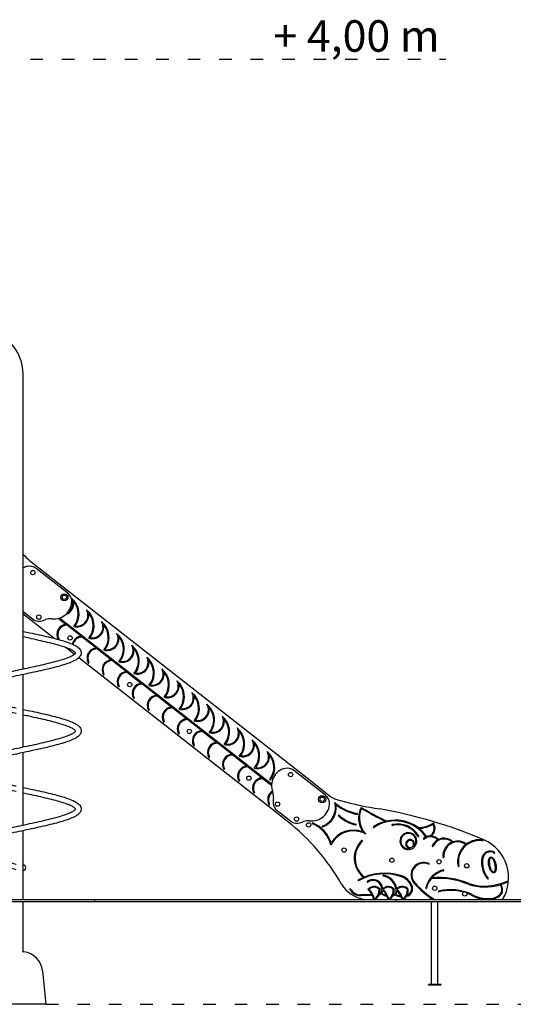
# Model space of a CAD drawing. Units: millimetres. Extents: x 21648 to 75699, y 547 to 36817.
# Drawn here: x 35620 to 37973, y 27726 to 32418 of the extents above; entities that cross this region are included whole.
import ezdxf

# ---------------------------------------------------------------- set-up
doc = ezdxf.new("R2010")
doc.units = ezdxf.units.MM
doc.linetypes.add('ACAD_ISO03W100', pattern=[30, 12, -18])
for name, color, linetype in [('strefa bezpieczeństwa', 6, 'ACAD_ISO03W100'), ('Tekst', 7, 'Continuous'), ('Widoczne (ISO)', 255, 'Continuous')]:
    doc.layers.add(name, color=color, linetype=linetype)
doc.styles.get("Standard").update_dxf_attribs({"font": 'arial.ttf'})

msp = doc.modelspace()

# ---------------------------------------------------------------- linework, layer by layer
at = {"layer": 'strefa bezpieczeństwa', "ltscale": 5, "flags": 128}
for points in [[(32520.947, 32229.911), (37651.275, 32229.911)], [(35744.851, 27725.88), (38747.256, 27725.88)]]:
    msp.add_lwpolyline(points, dxfattribs=at)
at = {"layer": 'Widoczne (ISO)'}
for p, q in [((35636.701, 29324.396), (35636.701, 30727.38)), ((35666.719, 29841.284), (35746.964, 29777.831)), ((35848.746, 29685.413), (35698.177, 29803.339)), ((35746.964, 29777.831), (36975.529, 28815.611)), ((35636.701, 29597.447), (35681.636, 29562.254)), ((35783.017, 29470.15), (35636.701, 29584.745)), ((35805.511, 29565.204), (35842.226, 29536.438)), ((36820.598, 28774.975), (35810.194, 29566.616)), ((35732.092, 29554.963), (35743.326, 29559.264)), ((35847.225, 29532.521), (35914.036, 29480.176)), ((35919.041, 29476.254), (35985.846, 29423.913)), ((35880.352, 29393.916), (35839.198, 29426.148)), ((36840.544, 28641.887), (35901.706, 29377.192)), ((35990.857, 29419.987), (36057.657, 29367.65)), ((36062.673, 29363.72), (36129.467, 29311.388)), ((35636.701, 28952.396), (35636.701, 29297.494)), ((36134.489, 29307.453), (36201.277, 29255.125)), ((36206.305, 29251.186), (36273.087, 29198.862)), ((36278.121, 29194.918), (36344.898, 29142.6)), ((36349.938, 29138.651), (36416.708, 29086.337)), ((36421.754, 29082.384), (36488.519, 29030.074)), ((36493.57, 29026.116), (36560.329, 28973.811)), ((36565.387, 28969.849), (36632.14, 28917.548)), ((35636.701, 28580.396), (35636.701, 28925.494)), ((36637.203, 28913.581), (36703.95, 28861.286)), ((36709.02, 28857.314), (36775.761, 28805.023)), ((37077.79, 28722.817), (36927.222, 28840.743)), ((36975.443, 28815.6), (37102.175, 28716.343)), ((36780.836, 28801.046), (36820.391, 28770.055)), ((36897.402, 28597.278), (36840.537, 28641.814)), ((36847.696, 28648.988), (36910.681, 28599.657)), ((36961.136, 28592.366), (36972.37, 28596.667)), ((35636.701, 28225.88), (35636.701, 28553.494)), ((37459.354, 28465.895), (37459.405, 28465.876)), ((37491.1, 28476.117), (37491.001, 28476.049)), ((35167.351, 28225.88), (35977.326, 28225.88)), ((35167.351, 28215.88), (35977.326, 28215.88)), ((35636.701, 27975.369), (35636.701, 28215.88)), ((35977.326, 28225.88), (35977.326, 28215.88)), ((35977.326, 28225.88), (37413.351, 28225.88)), ((35977.326, 28215.88), (37413.351, 28215.88)), ((37413.351, 28225.88), (38110.385, 28225.88)), ((37413.351, 28225.88), (37413.351, 28215.88)), ((37413.351, 28215.88), (38110.385, 28215.88)), ((37583.898, 27819.82), (37583.898, 28215.88)), ((37613.898, 27819.82), (37613.898, 28215.88)), ((35639.851, 27975.327), (35639.851, 27975.05)), ((35728.856, 27885.83), (35744.851, 27725.88)), ((37628.898, 27819.82), (37568.898, 27819.82)), ((37568.898, 27818.32), (37568.898, 27819.82)), ((37568.898, 27818.32), (37628.898, 27818.32)), ((37628.898, 27818.32), (37628.898, 27819.82)), ((35744.851, 27725.88), (35494.851, 27725.88))]:
    msp.add_line(p, q, dxfattribs=at)
for centre, radius in [((35682.646, 29783.265), 10.25), ((35832.978, 29665.525), 17), ((35832.978, 29665.525), 10.25), ((35832.978, 29665.525), 10.25), ((35711.162, 29570.884), 10.25), ((35859.975, 29472.09), 10.25), ((36144.33, 29249.228), 10.25), ((36428.686, 29026.366), 10.25), ((36713.042, 28803.504), 10.25), ((36911.69, 28820.669), 10.25), ((37062.022, 28702.928), 17), ((36848.995, 28679.725), 10.25), ((37062.022, 28702.928), 10.25), ((37062.022, 28702.928), 10.25), ((36940.206, 28608.288), 10.25), ((36997.363, 28580.724), 10.25), ((37166.815, 28460.766), 10.25), ((37394.307, 28412.161), 10.25), ((37619.082, 28405.256), 10.25), ((37751.484, 28385.879), 10.25), ((37598.898, 28278.82), 10.25), ((37742.136, 28251.655), 10.25)]:
    msp.add_circle(centre, radius, dxfattribs=at)
for centre, radius, start, end in [((35419.851, 30727.38), 216.85, 0, 90), ((36049.749, 30274.673), 578.392, 224.428024, 228.529733), ((35674.47, 29731.621), 83.13, 102.414959, 117.021922), ((35667.347, 29763.976), 50, 51.931702, 102.414959), ((35821.931, 29636.418), 51.74, 299.104138, 29.627281), ((35817.916, 29646.049), 50, 2.820911, 51.931702), ((35805.474, 29586.469), 97.356, 324.026285, 50.875491), ((35783.497, 29646.66), 84.379, 262.521412, 1.256443), ((35821.931, 29636.418), 55.74, 288.318827, 10.768754), ((35805.474, 29586.469), 93.356, 320.327538, 40.285224), ((35713.218, 29602.577), 51.219, 231.9317, 291.623189), ((35765.607, 29501.065), 62.318, 83.635991, 110.948787), ((35893.702, 29580.152), 55.74, 252.921041, 10.768754), ((35893.702, 29580.152), 51.74, 259.489661, 29.627281), ((35877.244, 29530.203), 97.356, 324.026285, 50.875491), ((35877.244, 29530.203), 93.356, 320.327538, 40.285224), ((35845.554, 29488.279), 48.274, 93.953299, 208.125073), ((35845.554, 29488.279), 44.274, 87.837174, 208.125073), ((35965.472, 29523.887), 55.74, 252.921041, 10.768754), ((35965.472, 29523.887), 51.74, 259.489661, 29.627281), ((35949.015, 29473.938), 97.356, 324.026285, 50.875491), ((35949.015, 29473.938), 93.356, 320.327538, 40.285224), ((35804.745, 29466.466), 2, 208.125073, 28.125073), ((35917.324, 29432.014), 48.274, 93.905705, 167.602768), ((35917.324, 29432.014), 44.274, 87.777927, 168.673645), ((36037.242, 29467.622), 55.74, 252.921041, 10.768754), ((36037.242, 29467.622), 51.74, 259.489661, 29.627281), ((36020.785, 29417.673), 97.356, 324.026285, 50.875491), ((36020.785, 29417.673), 93.356, 320.327538, 40.285224), ((35989.095, 29375.749), 48.274, 93.858067, 208.125073), ((36109.012, 29411.356), 55.74, 252.921041, 10.768754), ((36109.012, 29411.356), 51.74, 259.489661, 29.627281), ((36092.555, 29361.408), 97.356, 324.026285, 50.875491), ((36092.555, 29361.408), 93.356, 320.327538, 40.285224), ((35917.324, 29432.014), 48.274, 205.642437, 208.125073), ((35876.515, 29410.201), 2, 208.125073, 309.412018), ((35989.095, 29375.749), 44.274, 87.718595, 208.125073), ((36180.782, 29355.091), 51.74, 259.489661, 29.627281), ((36164.325, 29305.142), 97.356, 324.026285, 50.875491), ((35948.285, 29353.935), 2, 208.125073, 28.125073), ((36060.865, 29319.483), 48.274, 93.810385, 208.125073), ((36060.865, 29319.483), 44.274, 87.659178, 208.125073), ((36180.782, 29355.091), 55.74, 252.921041, 10.768754), ((36164.325, 29305.142), 93.356, 320.327538, 40.285224), ((36020.055, 29297.67), 2, 208.125073, 28.125073), ((36132.635, 29263.218), 48.274, 93.762658, 208.125073), ((36132.635, 29263.218), 44.274, 87.599675, 208.125073), ((36252.552, 29298.826), 55.74, 252.921041, 10.768754), ((36252.552, 29298.826), 51.74, 259.489661, 29.627281), ((36236.095, 29248.877), 97.356, 324.026285, 50.875491), ((36236.095, 29248.877), 93.356, 320.327538, 40.285224), ((36091.825, 29241.405), 2, 208.125073, 28.125073), ((36204.405, 29206.953), 48.274, 93.714888, 208.125073), ((36204.405, 29206.953), 44.274, 87.540085, 208.125073), ((36324.322, 29242.56), 55.74, 252.921041, 10.768754), ((36324.322, 29242.56), 51.74, 259.489661, 29.627281), ((36307.865, 29192.612), 97.356, 324.026285, 50.875491), ((36307.865, 29192.612), 93.356, 320.327538, 40.285224), ((36163.595, 29185.14), 2, 208.125073, 28.125073), ((36276.175, 29150.688), 48.274, 93.667072, 208.125073), ((36276.175, 29150.688), 44.274, 87.480409, 208.125073), ((36396.092, 29186.295), 55.74, 252.921041, 10.768754), ((36396.092, 29186.295), 51.74, 259.489661, 29.627281), ((36379.635, 29136.346), 97.356, 324.026285, 50.875491), ((36379.635, 29136.346), 93.356, 320.327538, 40.285224), ((36347.945, 29094.422), 48.274, 93.619212, 208.125073), ((36347.945, 29094.422), 44.274, 87.420646, 208.125073), ((36467.862, 29130.03), 55.74, 252.921041, 10.768754), ((36467.862, 29130.03), 51.74, 259.489661, 29.627281), ((36451.405, 29080.081), 97.356, 324.026285, 50.875491), ((36451.405, 29080.081), 93.356, 320.327538, 40.285224), ((36235.365, 29128.874), 2, 208.125073, 28.125073), ((36539.633, 29073.765), 51.74, 259.489661, 29.627281), ((36523.175, 29023.816), 97.356, 324.026285, 50.875491), ((36307.135, 29072.609), 2, 208.125073, 28.125073), ((36419.715, 29038.157), 48.274, 93.571307, 208.125073), ((36419.715, 29038.157), 44.274, 87.360796, 208.125073), ((36539.633, 29073.765), 55.74, 252.921041, 10.768754), ((36523.175, 29023.816), 93.356, 320.327538, 40.285224), ((36378.906, 29016.344), 2, 208.125073, 28.125073), ((36491.485, 28981.892), 48.274, 93.523357, 208.125073), ((36491.485, 28981.892), 44.274, 87.300857, 208.125073), ((36611.403, 29017.499), 55.74, 252.921041, 10.768754), ((36611.403, 29017.499), 51.74, 259.489661, 29.627281), ((36594.946, 28967.551), 97.356, 324.026285, 50.875491), ((36594.946, 28967.551), 93.356, 320.327538, 40.285224), ((36450.676, 28960.078), 2, 208.125073, 28.125073), ((36563.255, 28925.626), 48.274, 93.475362, 208.125073), ((36563.255, 28925.626), 44.274, 87.24083, 208.125073), ((36683.173, 28961.234), 55.74, 252.921041, 10.768754), ((36683.173, 28961.234), 51.74, 259.489661, 29.627281), ((36666.716, 28911.285), 97.356, 324.026285, 50.875491), ((36666.716, 28911.285), 93.356, 320.327538, 40.285224), ((36522.446, 28903.813), 2, 208.125073, 28.125073), ((36635.026, 28869.361), 48.274, 93.427321, 208.125073), ((36635.026, 28869.361), 44.274, 87.180714, 208.125073), ((36754.943, 28904.969), 55.74, 252.921041, 10.768754), ((36754.943, 28904.969), 51.74, 259.489661, 29.627281), ((36738.486, 28855.02), 97.356, 322.170992, 50.875491), ((36738.486, 28855.02), 93.356, 322.170992, 40.285224), ((36706.796, 28813.096), 48.274, 93.379235, 208.125073), ((36706.796, 28813.096), 44.274, 87.120509, 208.125073), ((36594.216, 28847.548), 2, 208.125073, 28.125073), ((36903.514, 28769.024), 83.13, 102.414959, 202.524622), ((36896.392, 28801.379), 50, 51.931702, 102.414959), ((36979.27, 28785.778), 30.067, 97.148436, 97.312247), ((36665.986, 28791.283), 2, 208.125073, 28.125073), ((36778.566, 28756.831), 48.274, 93.331103, 208.125073), ((36778.566, 28756.831), 44.274, 87.060214, 208.125073), ((36813.802, 28796.537), 2, 142.170992, 322.170992), ((36737.756, 28735.017), 2, 208.125073, 28.125073), ((36850.336, 28700.565), 48.274, 121.635769, 208.125073), ((36850.336, 28700.565), 44.274, 122.645087, 208.125073), ((36778.023, 28716.981), 52.725, 350.377581, 22.524622), ((37046.96, 28683.453), 50, 2.820911, 51.931702), ((37171.63, 28817.694), 122.867, 235.577534, 259.792899), ((36809.526, 28678.752), 2, 208.125073, 28.125073), ((36934.724, 28690.414), 106.212, 170.377581, 183.357804), ((36875.945, 28686.965), 47.332, 183.357804, 233.356647), ((37012.541, 28684.063), 84.379, 262.521412, 1.256443), ((37032.597, 28662.918), 92.797, 289.621779, 15.586263), ((37032.597, 28662.918), 96.797, 289.621779, 8.500063), ((37270.812, 28854.405), 223.362, 228.216452, 259.217932), ((37270.812, 28854.405), 227.362, 231.195105, 259.217932), ((37572.552, 30224.566), 1585.189, 254.534847, 261.445332), ((36870.442, 28639.132), 30.025, 174.734504, 174.873776), ((37141.648, 28625.964), 2, 45.025069, 225.025069), ((37253.941, 28738.356), 160.877, 225.025069, 258.698514), ((37253.941, 28738.356), 156.877, 225.025069, 258.698514), ((37228.652, 28633.021), 2, 259.217932, 79.217933), ((37349.764, 28612.759), 114.089, 153.232007, 214.581267), ((37349.764, 28612.759), 110.089, 155.432498, 223.659417), ((38398.388, 30663.049), 2306.349, 240.077098, 243.493428), ((38398.388, 30663.049), 2310.349, 240.183926, 243.377716), ((36935.928, 26395.343), 2296.913, 67.000594, 79.950174), ((36261.239, 27790.736), 1027.235, 29.624131, 51.735263), ((36942.262, 28639.981), 51.219, 231.9317, 291.623189), ((36994.651, 28538.468), 62.318, 83.635991, 110.948787), ((37015.491, 28588.307), 2, 68.486937, 248.486937), ((36960.846, 28449.675), 147.013, 13.567607, 68.486937), ((36960.846, 28449.675), 151.013, 17.462121, 68.486937), ((37222.806, 28582.56), 2, 258.698514, 78.698514), ((37410.291, 28421.949), 181.919, 105.033473, 124.552933), ((37410.291, 28421.949), 177.919, 34.63883, 124.552933), ((37410.291, 28421.949), 181.919, 53.314061, 103.098728), ((37396.533, 28580.427), 2, 102.846881, 282.846881), ((37422.087, 28468.374), 116.929, 30.522519, 102.846881), ((37422.087, 28468.374), 112.929, 30.522519, 102.846881), ((37516.571, 28707.196), 139.382, 270.988089, 302.802403), ((37516.571, 28707.196), 143.382, 272.944622, 301.219461), ((37556.343, 28564.103), 40.158, 294.294637, 30.653697), ((37556.343, 28564.103), 44.158, 304.434225, 35.969527), ((37064.431, 28573.625), 2, 109.621779, 289.621779), ((37211.206, 28433.695), 118.712, 60.246133, 154.841105), ((37211.206, 28433.695), 122.712, 68.674343, 150.032824), ((37308.247, 28570.132), 2, 124.552933, 304.552933), ((37473.042, 28503.783), 40.285, 250.213906, 250.136715), ((37473.042, 28503.783), 36.285, 314.871067, 288.115222), ((37410.291, 28421.949), 181.919, 34.364854, 51.339498), ((37331.587, 28422.376), 116.486, 134.25135, 230.307585), ((37331.587, 28422.376), 112.486, 134.25135, 230.307585), ((37251.698, 28504.381), 2, 314.25135, 134.25135), ((37481.422, 28490.104), 21.009, 325.046615, 277.939674), ((37481.422, 28490.104), 17.009, 304.678531, 304.277526), ((37521.091, 28526.744), 2, 210.522519, 30.522519), ((37547.068, 28514.803), 2, 128.845724, 308.845724), ((37578.192, 28476.157), 51.621, 114.634572, 128.845724), ((37578.192, 28476.157), 47.621, 44.298601, 128.845724), ((37578.192, 28476.157), 51.621, 95.923128, 110.092108), ((37578.192, 28476.157), 51.621, 43.030853, 86.534438), ((37642.514, 28457.662), 59.94, 120.298268, 157.16733), ((37642.514, 28457.662), 55.94, 46.655846, 157.16733), ((37642.514, 28457.662), 59.94, 44.808255, 116.332745), ((37707.654, 28433.791), 69.874, 112.503451, 185.157008), ((37707.654, 28433.791), 65.874, 53.990896, 185.157008), ((37707.654, 28433.791), 69.874, 53.044079, 108.883153), ((37812.247, 28405.713), 104.682, 128.990282, 191.902165), ((37812.247, 28405.713), 100.682, 81.694867, 191.902165), ((37812.247, 28405.713), 104.682, 81.694867, 126.716444), ((37827.079, 28507.318), 2, 261.694867, 81.694867), ((37752.957, 28328.706), 198.032, 328.718834, 66.038655), ((37589.114, 28480.145), 2, 157.16733, 337.16733), ((37863.346, 28415.853), 40.024, 58.671293, 169.819405), ((37863.346, 28415.853), 36.024, 58.671301, 169.810737), ((37883.117, 28448.333), 2, 238.671293, 58.671293), ((35635.301, 28377.38), 13.45, 275.974695, 84.025305), ((37545.954, 28342.018), 60.496, 64.654837, 223.781802), ((37545.954, 28342.018), 56.496, 64.654837, 223.814397), ((37570.995, 28394.883), 2, 244.654837, 64.654837), ((37640.054, 28427.69), 2, 185.157008, 5.157008), ((37944.982, 28401.527), 122.907, 169.972688, 219.474259), ((37944.982, 28401.527), 118.907, 169.975235, 219.474255), ((37359.768, 28092.981), 258.067, 71.426497, 119.143427), ((37359.768, 28092.981), 254.067, 71.444201, 119.143427), ((37353.742, 28339.188), 2, 78.484173, 258.484173), ((37337.708, 28260.492), 82.313, 11.416565, 78.484173), ((37665.509, 28257.042), 111.835, 103.108844, 168.075591), ((37665.509, 28257.042), 107.835, 103.108844, 138.430323), ((37640.598, 28364.015), 2, 283.108844, 103.108844), ((37711.772, 28384.536), 2, 191.902165, 11.902165), ((37288.862, 28382.186), 158.542, 211.857274, 260.365119), ((37235.064, 28316.631), 2, 119.143427, 299.143427), ((37258.469, 28334.281), 2, 230.307585, 50.307585), ((37278.529, 28310.307), 2, 124.362902, 304.362902), ((37303.874, 28273.241), 46.903, 3.8378, 124.362902), ((37303.874, 28273.241), 42.903, 358.98991, 124.362902), ((37337.708, 28260.492), 78.313, 8.52053, 78.484173), ((37411.525, 28257.485), 81.711, 24.44834, 69.141485), ((37411.525, 28257.485), 85.711, 24.469682, 69.195657), ((37867.808, 28639.202), 498.56, 222.846995, 235.999297), ((37867.808, 28639.202), 494.56, 222.843158, 236.272003), ((37665.509, 28257.042), 107.835, 141.4791, 168.075591), ((37619.224, 27966.658), 359.566, 66.764348, 96.079872), ((37619.224, 27966.658), 363.566, 66.798692, 95.42808), ((37837.566, 28546.621), 261.02, 252.960254, 285.943219), ((37837.566, 28546.621), 257.02, 253.008195, 294.868924), ((37851.653, 28324.663), 2, 219.474255, 39.474255), ((37885.266, 28272.332), 33.456, 308.089448, 44.167053), ((37885.266, 28272.332), 37.456, 308.25978, 40.994416), ((37837.566, 28546.621), 261.02, 286.920995, 294.868924), ((37946.495, 28311.62), 2, 24.545369, 114.868924), ((37946.495, 28311.62), 2, 294.868924, 325.364299), ((37195.369, 28274.203), 2, 29.845161, 209.845161), ((37244.837, 28302.586), 59.033, 209.845161, 270.544178), ((37244.837, 28302.586), 55.033, 209.845161, 270.487067), ((37285.848, 27163.656), 1084.657, 89.268983, 92.142129), ((37309.567, 28251.014), 36.478, 39.285841, 144.464299), ((37223.41, 28205.43), 87.461, 29.295108, 49.782605), ((37309.567, 28251.014), 32.478, 41.483694, 138.124455), ((37223.41, 28205.43), 91.461, 13.867613, 47.343804), ((37281.89, 28269.704), 52.085, 305.594209, 3.107308), ((37323.746, 28271.188), 27.055, 288.94593, 319.813964), ((37281.89, 28269.704), 56.085, 340.433164, 4.506959), ((37323.735, 28271.2), 23.071, 298.480108, 3.190494), ((37368.651, 28275.637), 32.669, 222.110036, 271.727191), ((37323.746, 28271.188), 27.055, 328.511981, 355.304899), ((37368.651, 28275.637), 28.669, 220.397421, 267.900318), ((37376.831, 28250.957), 36.478, 39.285841, 135.818032), ((37290.674, 28205.373), 87.461, 28.411511, 46.651291), ((37376.831, 28250.957), 32.478, 41.483694, 138.124455), ((37290.674, 28205.373), 91.461, 13.867613, 47.343804), ((37349.154, 28269.647), 52.085, 305.594209, 3.107308), ((37394.599, 28268.001), 24.959, 279.476926, 306.997179), ((37349.154, 28269.647), 56.085, 337.30774, 4.506959), ((37394.597, 28268.004), 20.963, 287.491365, 11.252568), ((37440.578, 28299.542), 60.068, 238.975252, 267.967441), ((37394.599, 28268.001), 24.959, 316.651333, 358.591482), ((37440.578, 28299.542), 56.068, 240.241157, 265.902732), ((37444.095, 28250.9), 36.478, 39.288135, 134.797723), ((37357.653, 28205.082), 87.825, 26.025804, 45.188353), ((37444.095, 28250.9), 32.478, 41.481217, 138.126505), ((37357.653, 28205.082), 91.825, 14.015372, 47.312213), ((37416.675, 28269.538), 51.831, 305.460148, 3.179461), ((37455.739, 28276.991), 37.393, 283.449576, 25.327571), ((37455.739, 28276.991), 33.393, 289.912271, 25.378114), ((37416.675, 28269.538), 55.831, 334.604851, 4.582662), ((37558.044, 28279.736), 2, 168.075591, 348.075591), ((37617.95, 28263.707), 2, 103.870334, 283.870334), ((37673.886, 28037.178), 235.333, 64.885591, 103.870334), ((37673.886, 28037.178), 231.333, 74.386385, 103.870334), ((37673.886, 28037.178), 231.333, 64.920688, 70.309838), ((37852.478, 28391.013), 161.263, 240.785024, 274.887783), ((37285.848, 27163.656), 1080.657, 89.153609, 92.145135), ((37223.41, 28205.43), 87.461, 13.647488, 26.310457), ((37281.89, 28269.704), 56.085, 308.903085, 334.545053), ((37290.674, 28205.373), 87.461, 13.647488, 25.468583), ((37349.154, 28269.647), 56.085, 308.903085, 332.076055), ((37357.653, 28205.082), 87.825, 13.746794, 23.080822), ((37416.675, 28269.538), 55.831, 308.665849, 328.808976), ((37592.092, 28226.221), 2, 350.180445, 56.272003), ((37852.478, 28391.013), 165.263, 240.835187, 267.724593), ((37852.478, 28391.013), 165.263, 272.275407, 274.851234), ((37864.186, 28293.591), 63.287, 271.840379, 311.238045), ((37864.186, 28293.591), 67.287, 271.931811, 311.145647), ((35629.352, 27875.88), 100, 5.710593, 83.97355)]:
    msp.add_arc(centre, radius, start, end, dxfattribs=at)
for points, knots in [([(35666.719, 29841.284), (35666.719, 29841.284), (35666.687, 29841.245), (35666.56, 29841.094), (35666.467, 29840.982), (35666.232, 29840.702), (35666.093, 29840.535), (35665.781, 29840.162), (35665.612, 29839.96), (35665.439, 29839.753), (35665.437, 29839.751), (35665.436, 29839.749)], [-0.314557209, -0.314557209, -0.314557209, -0.314557209, -0.236454461, -0.236454461, -0.158336275, -0.158336275, -0.080187701, -0.080187701, 0, 0, 0.000663478, 0.000663478, 0.000663478, 0.000663478]), ([(35746.964, 29777.831), (35746.964, 29777.831), (35746.944, 29777.837), (35746.865, 29777.86), (35746.796, 29777.88), (35746.581, 29777.941), (35746.404, 29777.991), (35745.88, 29778.137), (35745.431, 29778.259), (35744.127, 29778.593), (35743.196, 29778.814), (35742.245, 29779.018), (35742.241, 29779.019), (35742.236, 29779.02)], [-0.684498557, -0.684498557, -0.684498557, -0.684498557, -0.638868483, -0.638868483, -0.581228897, -0.581228897, -0.482254275, -0.482254275, -0.290326455, -0.290326455, 0, 0, 0.001419985, 0.001419985, 0.001419985, 0.001419985]), ([(35746.964, 29777.831), (35746.964, 29777.831), (35746.951, 29777.785), (35746.899, 29777.606), (35746.86, 29777.472), (35746.761, 29777.122), (35746.7, 29776.905), (35746.593, 29776.525), (35746.552, 29776.376), (35746.467, 29776.07), (35746.424, 29775.913), (35746.38, 29775.753), (35746.379, 29775.751), (35746.379, 29775.749)], [0, 0, 0, 0, 0.072772911, 0.072772911, 0.148247045, 0.148247045, 0.229598703, 0.229598703, 0.278010248, 0.278010248, 0.326825115, 0.326825115, 0.327510649, 0.327510649, 0.327510649, 0.327510649]), ([(35866.855, 29648.474), (35866.857, 29648.475), (35866.859, 29648.475), (35866.994, 29648.479), (35867.125, 29648.484), (35867.367, 29648.493), (35867.475, 29648.497), (35867.658, 29648.503), (35867.731, 29648.506), (35867.83, 29648.509), (35867.855, 29648.51), (35867.855, 29648.51)], [-0.00052714, -0.00052714, -0.00052714, -0.00052714, 0, 0, 0.039867128, 0.039867128, 0.078934025, 0.078934025, 0.117997129, 0.117997129, 0.157058325, 0.157058325, 0.157058325, 0.157058325]), ([(35772.635, 29563.992), (35772.635, 29563.99), (35772.634, 29563.988), (35772.618, 29563.855), (35772.602, 29563.724), (35772.573, 29563.484), (35772.56, 29563.376), (35772.538, 29563.194), (35772.529, 29563.122), (35772.517, 29563.024), (35772.514, 29562.999), (35772.514, 29562.999)], [-0.157581389, -0.157581389, -0.157581389, -0.157581389, -0.15707251, -0.15707251, -0.117192025, -0.117192025, -0.078126411, -0.078126411, -0.039062717, -0.039062717, 0, 0, 0, 0]), ([(35603.001, 29111.494), (35592.285, 29113.763), (35581.591, 29116.033), (35555.437, 29121.639), (35540.019, 29124.991), (35510.116, 29131.684), (35495.532, 29135.046), (35467.687, 29141.766), (35454.338, 29145.146), (35429.298, 29151.913), (35417.535, 29155.323), (35395.928, 29162.185), (35386.032, 29165.657), (35368.303, 29172.736), (35360.453, 29176.357), (35346.784, 29184.038), (35340.97, 29188.097), (35331.555, 29197.651), (35327.815, 29203.522), (35325.854, 29215.771), (35326.908, 29221.528), (35331.349, 29230.492), (35334.273, 29234.071), (35342.067, 29241.394), (35347.323, 29245.007), (35360.569, 29252.488), (35368.914, 29256.312), (35387.785, 29263.753), (35398.31, 29267.387), (35421.054, 29274.483), (35433.282, 29277.968), (35459.143, 29284.85), (35472.839, 29288.27), (35501.287, 29295.055), (35516.127, 29298.443), (35546.462, 29305.179), (35562.056, 29308.55), (35591.701, 29314.88), (35605.8, 29317.859), (35635.654, 29324.172), (35651.497, 29327.525), (35682.549, 29334.198), (35697.865, 29337.541), (35727.425, 29344.193), (35741.774, 29347.524), (35768.978, 29354.147), (35781.932, 29357.462), (35805.952, 29364.034), (35817.112, 29367.317), (35837.172, 29373.791), (35846.164, 29377.009), (35861.53, 29383.26), (35868.003, 29386.329), (35877.968, 29392.003), (35881.569, 29394.67), (35885.686, 29398.684), (35886.278, 29399.986), (35886.473, 29400.612), (35886.533, 29400.091), (35886.057, 29401.263), (35884.741, 29403.345), (35878.728, 29408.18), (35874.764, 29410.729), (35864.524, 29416.101), (35858.129, 29418.966), (35843.026, 29424.895), (35834.161, 29427.988), (35814.357, 29434.268), (35803.296, 29437.48), (35779.46, 29443.941), (35766.578, 29447.213), (35739.513, 29453.767), (35725.226, 29457.071), (35695.791, 29463.676), (35680.538, 29466.999), (35655.719, 29472.326), (35646.225, 29474.345), (35636.701, 29476.364)], [361.73590711, 361.73590711, 361.73590711, 361.73590711, 365.02109085, 365.02109085, 369.86543974, 369.86543974, 374.72275435, 374.72275435, 379.59640261, 379.59640261, 384.49386244, 384.49386244, 389.43119952, 389.43119952, 394.44494657, 394.44494657, 399.61769125, 399.61769125, 404.89678328, 404.89678328, 409.10198166, 409.10198166, 412.74383717, 412.74383717, 417.350101, 417.350101, 422.6529797, 422.6529797, 427.82532424, 427.82532424, 432.83349271, 432.83349271, 437.76620358, 437.76620358, 442.66053428, 442.66053428, 447.53196456, 447.53196456, 451.84067241, 451.84067241, 456.68654693, 456.68654693, 461.51858876, 461.51858876, 466.33745577, 466.33745577, 471.13958102, 471.13958102, 475.91729632, 475.91729632, 480.65474101, 480.65474101, 485.31817341, 485.31817341, 489.83575437, 489.83575437, 494.08970014, 494.08970014, 498.33195074, 498.33195074, 503.34685428, 503.34685428, 507.50726176, 507.50726176, 511.83479401, 511.83479401, 516.38213972, 516.38213972, 521.05498148, 521.05498148, 525.7957423, 525.7957423, 530.57484877, 530.57484877, 535.37767011, 535.37767011, 538.30052799, 538.30052799, 538.30052799, 538.30052799]), ([(35636.701, 29503.266), (35646.892, 29501.109), (35657.062, 29498.95), (35682.719, 29493.455), (35698.156, 29490.104), (35728.114, 29483.412), (35742.733, 29480.05), (35770.659, 29473.331), (35784.055, 29469.952), (35809.199, 29463.187), (35821.02, 29459.778), (35842.751, 29452.921), (35852.712, 29449.452), (35870.575, 29442.384), (35878.495, 29438.77), (35892.3, 29431.123), (35898.177, 29427.089), (35907.757, 29417.632), (35911.603, 29411.858), (35913.884, 29399.603), (35912.949, 29393.733), (35908.615, 29384.651), (35905.744, 29381.049), (35898.09, 29373.719), (35892.932, 29370.117), (35879.888, 29362.644), (35871.633, 29358.818), (35852.916, 29351.368), (35842.452, 29347.727), (35819.818, 29340.621), (35807.643, 29337.133), (35781.876, 29330.246), (35768.224, 29326.825), (35739.849, 29320.038), (35725.041, 29316.649), (35694.756, 29309.912), (35679.179, 29306.541), (35647.79, 29299.833), (35631.872, 29296.473), (35600.25, 29289.785), (35584.437, 29286.433), (35553.478, 29279.763), (35538.223, 29276.421), (35508.819, 29269.771), (35494.566, 29266.44), (35467.587, 29259.82), (35454.761, 29256.508), (35431.03, 29249.94), (35420.03, 29246.661), (35400.319, 29240.199), (35391.515, 29236.989), (35376.555, 29230.766), (35370.298, 29227.716), (35360.792, 29222.119), (35357.437, 29219.508), (35353.766, 29215.713), (35353.361, 29214.599), (35353.259, 29214.202), (35353.124, 29214.678), (35353.864, 29213.112), (35355.524, 29210.827), (35362.098, 29205.825), (35366.272, 29203.258), (35376.944, 29197.838), (35383.589, 29194.944), (35399.174, 29188.969), (35408.268, 29185.861), (35428.499, 29179.557), (35439.754, 29176.338), (35463.943, 29169.865), (35476.981, 29166.588), (35504.316, 29160.028), (35518.717, 29156.721), (35548.336, 29150.113), (35563.659, 29146.789), (35587.041, 29141.784), (35595.01, 29140.09), (35603.001, 29138.396)], [3.65388144, 3.65388144, 3.65388144, 3.65388144, 6.77776125, 6.77776125, 11.62162599, 11.62162599, 16.4784704, 16.4784704, 21.35148361, 21.35148361, 26.24795769, 26.24795769, 31.18354254, 31.18354254, 36.19374653, 36.19374653, 41.35933909, 41.35933909, 46.64797963, 46.64797963, 50.90339397, 50.90339397, 54.53129619, 54.53129619, 59.10044348, 59.10044348, 64.39763359, 64.39763359, 69.57726925, 69.57726925, 74.58904115, 74.58904115, 79.52345279, 79.52345279, 84.41872772, 84.41872772, 89.29076718, 89.29076718, 94.14678621, 94.14678621, 98.98994734, 98.98994734, 103.82101, 103.82101, 108.63871031, 108.63871031, 113.4392407, 113.4392407, 118.2144758, 118.2144758, 122.94759058, 122.94759058, 127.60270474, 127.60270474, 132.10381993, 132.10381993, 136.33381364, 136.33381364, 140.64784537, 140.64784537, 145.69478112, 145.69478112, 149.83361254, 149.83361254, 154.18798924, 154.18798924, 158.75116025, 158.75116025, 163.43260905, 163.43260905, 168.17809482, 168.17809482, 172.96000335, 172.96000335, 177.76467211, 177.76467211, 180.21815741, 180.21815741, 180.21815741, 180.21815741]), ([(35603.001, 28739.494), (35592.287, 28741.762), (35581.594, 28744.033), (35555.442, 28749.638), (35540.024, 28752.99), (35510.12, 28759.682), (35495.537, 28763.045), (35467.691, 28769.765), (35454.342, 28773.145), (35429.302, 28779.912), (35417.539, 28783.322), (35395.931, 28790.184), (35386.035, 28793.656), (35368.306, 28800.735), (35360.456, 28804.356), (35346.786, 28812.037), (35340.972, 28816.095), (35331.556, 28825.649), (35327.816, 28831.52), (35325.854, 28843.769), (35326.908, 28849.526), (35331.348, 28858.491), (35334.272, 28862.07), (35342.066, 28869.393), (35347.322, 28873.006), (35360.566, 28880.486), (35368.911, 28884.311), (35387.782, 28891.752), (35398.307, 28895.386), (35421.05, 28902.482), (35433.278, 28905.967), (35459.139, 28912.849), (35472.834, 28916.269), (35501.283, 28923.054), (35516.122, 28926.442), (35546.457, 28933.178), (35562.051, 28936.549), (35591.698, 28942.879), (35605.799, 28945.859), (35635.654, 28952.172), (35651.497, 28955.525), (35682.549, 28962.198), (35697.865, 28965.541), (35727.425, 28972.193), (35741.774, 28975.524), (35768.977, 28982.147), (35781.932, 28985.462), (35805.952, 28992.034), (35817.112, 28995.317), (35837.172, 29001.791), (35846.164, 29005.009), (35861.53, 29011.26), (35868.003, 29014.329), (35877.968, 29020.003), (35881.569, 29022.67), (35885.686, 29026.684), (35886.278, 29027.986), (35886.473, 29028.612), (35886.533, 29028.091), (35886.057, 29029.263), (35884.741, 29031.345), (35878.728, 29036.18), (35874.764, 29038.729), (35864.524, 29044.101), (35858.129, 29046.966), (35843.026, 29052.895), (35834.161, 29055.988), (35814.357, 29062.268), (35803.296, 29065.48), (35779.46, 29071.941), (35766.578, 29075.213), (35739.513, 29081.767), (35725.226, 29085.071), (35695.791, 29091.676), (35680.538, 29094.999), (35655.719, 29100.326), (35646.225, 29102.345), (35636.701, 29104.364)], [181.72772476, 181.72772476, 181.72772476, 181.72772476, 185.01239969, 185.01239969, 189.85674729, 189.85674729, 194.71406041, 194.71406041, 199.58770666, 199.58770666, 204.48516336, 204.48516336, 209.42249485, 209.42249485, 214.43623059, 214.43623059, 219.60895255, 219.60895255, 224.88807755, 224.88807755, 229.09343309, 229.09343309, 232.73524168, 232.73524168, 237.34138915, 237.34138915, 242.64425165, 242.64425165, 247.81661904, 247.81661904, 252.82479872, 252.82479872, 257.75751488, 257.75751488, 262.65184854, 262.65184854, 267.52328072, 267.52328072, 271.83248951, 271.83248951, 276.67836258, 276.67836258, 281.51040442, 281.51040442, 286.32927143, 286.32927143, 291.13139669, 291.13139669, 295.90911199, 295.90911199, 300.6465567, 300.6465567, 305.30998913, 305.30998913, 309.82757015, 309.82757015, 314.08151602, 314.08151602, 318.32376638, 318.32376638, 323.33866988, 323.33866988, 327.49907746, 327.49907746, 331.82660962, 331.82660962, 336.37395528, 336.37395528, 341.046797, 341.046797, 345.78755781, 345.78755781, 350.56666427, 350.56666427, 355.3694856, 355.3694856, 358.2923451, 358.2923451, 358.2923451, 358.2923451]), ([(35636.701, 29131.266), (35646.861, 29129.115), (35656.999, 29126.963), (35682.627, 29121.475), (35698.066, 29118.124), (35728.027, 29111.432), (35742.648, 29108.07), (35770.579, 29101.351), (35783.978, 29097.972), (35809.128, 29091.207), (35820.952, 29087.799), (35842.69, 29080.941), (35852.655, 29077.472), (35870.526, 29070.405), (35878.45, 29066.792), (35892.263, 29059.146), (35898.144, 29055.115), (35907.734, 29045.663), (35911.586, 29039.894), (35913.885, 29027.64), (35912.958, 29021.763), (35908.631, 29012.673), (35905.762, 29009.07), (35898.117, 29001.739), (35892.965, 28998.139), (35879.932, 28990.666), (35871.682, 28986.84), (35852.975, 28979.389), (35842.514, 28975.748), (35819.887, 28968.641), (35807.715, 28965.153), (35781.953, 28958.266), (35768.304, 28954.845), (35739.934, 28948.058), (35725.128, 28944.669), (35694.845, 28937.932), (35679.27, 28934.56), (35647.882, 28927.852), (35631.965, 28924.492), (35600.342, 28917.804), (35584.529, 28914.453), (35553.567, 28907.782), (35538.31, 28904.44), (35508.903, 28897.79), (35494.648, 28894.459), (35467.663, 28887.839), (35454.834, 28884.527), (35431.095, 28877.959), (35420.091, 28874.68), (35400.372, 28868.218), (35391.563, 28865.008), (35376.594, 28858.783), (35370.331, 28855.733), (35360.814, 28850.135), (35357.453, 28847.522), (35353.771, 28843.722), (35353.362, 28842.603), (35353.258, 28842.2), (35353.125, 28842.678), (35353.858, 28841.122), (35355.509, 28838.843), (35362.067, 28833.844), (35366.236, 28831.278), (35376.897, 28825.86), (35383.535, 28822.966), (35399.108, 28816.993), (35408.196, 28813.885), (35428.415, 28807.582), (35439.666, 28804.362), (35463.845, 28797.89), (35476.879, 28794.613), (35504.207, 28788.053), (35518.606, 28784.747), (35548.22, 28778.139), (35563.541, 28774.815), (35586.96, 28769.802), (35594.97, 28768.099), (35603.001, 28766.396)], [183.66201461, 183.66201461, 183.66201461, 183.66201461, 186.77631452, 186.77631452, 191.62021246, 191.62021246, 196.47702881, 196.47702881, 201.35000473, 201.35000473, 206.24642107, 206.24642107, 211.18190351, 211.18190351, 216.19190087, 216.19190087, 221.35707422, 221.35707422, 226.64622279, 226.64622279, 230.90462537, 230.90462537, 234.53176198, 234.53176198, 239.09870246, 239.09870246, 244.39552126, 244.39552126, 249.57559054, 249.57559054, 254.58757864, 254.58757864, 259.52209206, 259.52209206, 264.41742334, 264.41742334, 269.28949907, 269.28949907, 274.14554514, 274.14554514, 278.98872978, 278.98872978, 283.81981642, 283.81981642, 288.63754529, 288.63754529, 293.43811493, 293.43811493, 298.21341135, 298.21341135, 302.94663365, 302.94663365, 307.60195495, 307.60195495, 312.10347943, 312.10347943, 316.33404727, 316.33404727, 320.64606348, 320.64606348, 325.69178314, 325.69178314, 329.83097313, 329.83097313, 334.18466085, 334.18466085, 338.74742739, 338.74742739, 343.42865675, 343.42865675, 348.17402174, 348.17402174, 352.95585831, 352.95585831, 357.76047937, 357.76047937, 360.22630375, 360.22630375, 360.22630375, 360.22630375]), ([(36975.529, 28815.611), (36975.529, 28815.611), (36975.509, 28815.616), (36975.427, 28815.639), (36975.357, 28815.658), (36975.137, 28815.718), (36974.957, 28815.766), (36974.426, 28815.906), (36973.973, 28816.022), (36972.688, 28816.334), (36971.79, 28816.536), (36970.874, 28816.721), (36970.869, 28816.722), (36970.865, 28816.723)], [-0.672774371, -0.672774371, -0.672774371, -0.672774371, -0.62681426, -0.62681426, -0.568855889, -0.568855889, -0.469792604, -0.469792604, -0.27915986, -0.27915986, 0, 0, 0.001401887, 0.001401887, 0.001401887, 0.001401887]), ([(36975.427, 28815.604), (36975.423, 28815.589), (36975.411, 28815.546), (36975.367, 28815.386), (36975.33, 28815.251), (36975.235, 28814.901), (36975.176, 28814.683), (36975.073, 28814.299), (36975.033, 28814.148), (36974.951, 28813.838), (36974.909, 28813.678), (36974.867, 28813.516), (36974.866, 28813.514), (36974.865, 28813.512)], [0.015919237, 0.015919237, 0.015919237, 0.015919237, 0.07245862, 0.07245862, 0.147760763, 0.147760763, 0.229277371, 0.229277371, 0.278230962, 0.278230962, 0.327620976, 0.327620976, 0.328309608, 0.328309608, 0.328309608, 0.328309608]), ([(35603.001, 28367.494), (35592.792, 28369.655), (35582.603, 28371.818), (35556.929, 28377.317), (35541.492, 28380.668), (35511.536, 28387.36), (35496.919, 28390.722), (35468.995, 28397.441), (35455.6, 28400.82), (35430.46, 28407.585), (35418.641, 28410.994), (35396.915, 28417.851), (35386.956, 28421.321), (35369.098, 28428.389), (35361.181, 28432.003), (35347.381, 28439.652), (35341.505, 28443.686), (35331.931, 28453.146), (35328.089, 28458.924), (35325.82, 28471.179), (35326.758, 28477.045), (35331.096, 28486.123), (35333.97, 28489.724), (35341.628, 28497.054), (35346.79, 28500.656), (35359.841, 28508.129), (35368.1, 28511.955), (35386.821, 28519.405), (35397.288, 28523.046), (35419.926, 28530.151), (35432.103, 28533.64), (35457.874, 28540.526), (35471.527, 28543.947), (35499.904, 28550.734), (35514.713, 28554.123), (35545.001, 28560.86), (35560.578, 28564.231), (35590.696, 28570.668), (35605.3, 28573.753), (35635.652, 28580.171), (35651.494, 28583.524), (35682.544, 28590.197), (35697.86, 28593.54), (35727.421, 28600.192), (35741.77, 28603.524), (35768.974, 28610.146), (35781.929, 28613.461), (35805.949, 28620.034), (35817.109, 28623.316), (35837.169, 28629.79), (35846.162, 28633.008), (35861.528, 28639.259), (35868.001, 28642.328), (35877.967, 28648.002), (35881.568, 28650.67), (35885.685, 28654.684), (35886.278, 28655.985), (35886.473, 28656.612), (35886.533, 28656.091), (35886.058, 28657.263), (35884.742, 28659.344), (35878.729, 28664.179), (35874.766, 28666.728), (35864.526, 28672.1), (35858.131, 28674.965), (35843.028, 28680.894), (35834.163, 28683.987), (35814.36, 28690.267), (35803.3, 28693.479), (35779.464, 28699.94), (35766.582, 28703.212), (35739.517, 28709.766), (35725.23, 28713.07), (35695.795, 28719.675), (35680.543, 28722.998), (35655.722, 28728.325), (35646.227, 28730.345), (35636.701, 28732.364)], [1.71974617, 1.71974617, 1.71974617, 1.71974617, 4.84938551, 4.84938551, 9.69323934, 9.69323934, 14.55010059, 14.55010059, 19.42313625, 19.42313625, 24.31964512, 24.31964512, 29.25529166, 29.25529166, 34.26562018, 34.26562018, 39.43146527, 39.43146527, 44.71979703, 44.71979703, 48.97341359, 48.97341359, 52.60177987, 52.60177987, 57.17225481, 57.17225481, 62.46966652, 62.46966652, 67.64904131, 67.64904131, 72.66068324, 72.66068324, 77.5950337, 77.5950337, 82.49027473, 82.49027473, 87.36229238, 87.36229238, 91.82430622, 91.82430622, 96.66972405, 96.66972405, 101.50176863, 101.50176863, 106.32063699, 106.32063699, 111.1227641, 111.1227641, 115.90048227, 115.90048227, 120.63793194, 120.63793194, 125.3013739, 125.3013739, 129.81897379, 129.81897379, 134.07294809, 134.07294809, 138.3151268, 138.3151268, 143.33001487, 143.33001487, 147.49045611, 147.49045611, 151.81795865, 151.81795865, 156.36528679, 156.36528679, 161.03811897, 161.03811897, 165.77887454, 165.77887454, 170.55797791, 170.55797791, 175.36079722, 175.36079722, 178.28416268, 178.28416268, 178.28416268, 178.28416268]), ([(35636.701, 28759.266), (35646.861, 28757.115), (35656.999, 28754.963), (35682.626, 28749.475), (35698.065, 28746.124), (35728.027, 28739.432), (35742.647, 28736.07), (35770.578, 28729.351), (35783.977, 28725.972), (35809.127, 28719.207), (35820.952, 28715.799), (35842.69, 28708.942), (35852.655, 28705.473), (35870.526, 28698.405), (35878.45, 28694.792), (35892.263, 28687.146), (35898.144, 28683.115), (35907.733, 28673.663), (35911.586, 28667.895), (35913.885, 28655.64), (35912.958, 28649.763), (35908.631, 28640.673), (35905.762, 28637.071), (35898.117, 28629.74), (35892.965, 28626.139), (35879.932, 28618.666), (35871.683, 28614.84), (35852.976, 28607.389), (35842.515, 28603.748), (35819.887, 28596.641), (35807.715, 28593.153), (35781.954, 28586.266), (35768.305, 28582.845), (35739.935, 28576.058), (35725.129, 28572.669), (35694.846, 28565.932), (35679.271, 28562.56), (35647.883, 28555.852), (35631.965, 28552.492), (35600.342, 28545.804), (35584.529, 28542.453), (35553.567, 28535.783), (35538.311, 28532.44), (35508.904, 28525.79), (35494.648, 28522.459), (35467.663, 28515.839), (35454.834, 28512.527), (35431.096, 28505.959), (35420.092, 28502.68), (35400.372, 28496.218), (35391.564, 28493.008), (35376.594, 28486.784), (35370.332, 28483.733), (35360.815, 28478.135), (35357.453, 28475.522), (35353.771, 28471.722), (35353.362, 28470.603), (35353.258, 28470.2), (35353.125, 28470.678), (35353.858, 28469.122), (35355.509, 28466.843), (35362.067, 28461.845), (35366.236, 28459.278), (35376.896, 28453.86), (35383.534, 28450.966), (35399.107, 28444.993), (35408.195, 28441.885), (35428.414, 28435.582), (35439.665, 28432.362), (35463.844, 28425.89), (35476.878, 28422.614), (35504.207, 28416.054), (35518.605, 28412.747), (35548.219, 28406.139), (35563.54, 28402.815), (35586.96, 28397.802), (35594.969, 28396.099), (35603.001, 28394.396)], [363.67015555, 363.67015555, 363.67015555, 363.67015555, 366.78438876, 366.78438876, 371.62828693, 371.62828693, 376.48510309, 376.48510309, 381.35807875, 381.35807875, 386.25449469, 386.25449469, 391.18997642, 391.18997642, 396.19997234, 396.19997234, 401.36514277, 401.36514277, 406.65429486, 406.65429486, 410.91271824, 410.91271824, 414.53984955, 414.53984955, 419.10677466, 419.10677466, 424.40359086, 424.40359086, 429.58366316, 429.58366316, 434.59565277, 434.59565277, 439.5301669, 439.5301669, 444.42549857, 444.42549857, 449.29757455, 449.29757455, 454.15362081, 454.15362081, 458.99680562, 458.99680562, 463.82789242, 463.82789242, 468.64562149, 468.64562149, 473.4461914, 473.4461914, 478.22148825, 478.22148825, 482.9547113, 482.9547113, 487.61003404, 487.61003404, 492.11156136, 492.11156136, 496.3421332, 496.3421332, 500.65413543, 500.65413543, 505.6998467, 505.6998467, 509.83903922, 509.83903922, 514.19272214, 514.19272214, 518.75548588, 518.75548588, 523.43671371, 523.43671371, 528.18207785, 528.18207785, 532.96391392, 532.96391392, 537.76853465, 537.76853465, 540.23444477, 540.23444477, 540.23444477, 540.23444477]), ([(37102.175, 28716.343), (37102.175, 28716.343), (37102.145, 28716.302), (37102.028, 28716.142), (37101.942, 28716.025), (37101.726, 28715.73), (37101.597, 28715.555), (37101.31, 28715.163), (37101.154, 28714.95), (37100.994, 28714.733), (37100.993, 28714.731), (37100.992, 28714.729)], [0, 0, 0, 0, 0.078091876, 0.078091876, 0.156204683, 0.156204683, 0.234358541, 0.234358541, 0.314537919, 0.314537919, 0.315234792, 0.315234792, 0.315234792, 0.315234792]), ([(37095.9, 28685.878), (37095.902, 28685.878), (37095.903, 28685.878), (37096.038, 28685.883), (37096.169, 28685.888), (37096.411, 28685.896), (37096.52, 28685.9), (37096.703, 28685.907), (37096.775, 28685.909), (37096.874, 28685.913), (37096.899, 28685.914), (37096.899, 28685.914)], [-0.00052714, -0.00052714, -0.00052714, -0.00052714, 0, 0, 0.039867128, 0.039867128, 0.078934025, 0.078934025, 0.117997129, 0.117997129, 0.157058325, 0.157058325, 0.157058325, 0.157058325]), ([(37149.857, 28696.772), (37149.857, 28696.772), (37149.846, 28696.723), (37149.802, 28696.53), (37149.77, 28696.389), (37149.689, 28696.032), (37149.64, 28695.82), (37149.532, 28695.346), (37149.473, 28695.088), (37149.413, 28694.825), (37149.413, 28694.822), (37149.412, 28694.82)], [0, 0, 0, 0, 0.078051901, 0.078051901, 0.156147317, 0.156147317, 0.234328105, 0.234328105, 0.314649674, 0.314649674, 0.315317124, 0.315317124, 0.315317124, 0.315317124]), ([(36840.596, 28641.909), (36840.574, 28641.961), (36840.544, 28642.03), (36840.445, 28642.261), (36840.363, 28642.455), (36840.134, 28643.004), (36839.955, 28643.442), (36839.562, 28644.438), (36839.357, 28644.975), (36839.162, 28645.505), (36839.16, 28645.508), (36839.159, 28645.512)], [0.046130694, 0.046130694, 0.046130694, 0.046130694, 0.085390643, 0.085390643, 0.161324046, 0.161324046, 0.293127456, 0.293127456, 0.428485774, 0.428485774, 0.42944954, 0.42944954, 0.42944954, 0.42944954]), ([(36840.537, 28641.814), (36840.537, 28641.814), (36840.579, 28641.832), (36840.743, 28641.903), (36840.868, 28641.957), (36841.199, 28642.098), (36841.41, 28642.188), (36841.796, 28642.351), (36841.958, 28642.419), (36842.293, 28642.558), (36842.466, 28642.629), (36842.641, 28642.701), (36842.644, 28642.702), (36842.646, 28642.703)], [-0.338059196, -0.338059196, -0.338059196, -0.338059196, -0.268617276, -0.268617276, -0.194922681, -0.194922681, -0.111489822, -0.111489822, -0.056187867, -0.056187867, 0, 0, 0.000727616, 0.000727616, 0.000727616, 0.000727616]), ([(36848.303, 28649.783), (36848.301, 28649.781), (36848.3, 28649.78), (36848.219, 28649.673), (36848.139, 28649.568), (36847.992, 28649.376), (36847.926, 28649.289), (36847.815, 28649.144), (36847.771, 28649.086), (36847.711, 28649.008), (36847.696, 28648.988), (36847.696, 28648.988)], [-0.000546547, -0.000546547, -0.000546547, -0.000546547, 0, 0, 0.039845787, 0.039845787, 0.078912267, 0.078912267, 0.117975602, 0.117975602, 0.157037351, 0.157037351, 0.157037351, 0.157037351]), ([(37336.75, 28657.013), (37336.75, 28657.013), (37336.742, 28656.963), (37336.71, 28656.768), (37336.686, 28656.625), (37336.627, 28656.264), (37336.592, 28656.049), (37336.514, 28655.57), (37336.471, 28655.31), (37336.427, 28655.044), (37336.427, 28655.042), (37336.427, 28655.039)], [0, 0, 0, 0, 0.078122668, 0.078122668, 0.156248847, 0.156248847, 0.234381939, 0.234381939, 0.314494767, 0.314494767, 0.315171879, 0.315171879, 0.315171879, 0.315171879]), ([(37001.679, 28601.395), (37001.679, 28601.394), (37001.679, 28601.392), (37001.663, 28601.258), (37001.647, 28601.128), (37001.617, 28600.887), (37001.604, 28600.779), (37001.582, 28600.598), (37001.574, 28600.526), (37001.562, 28600.428), (37001.559, 28600.402), (37001.559, 28600.402)], [-0.157581389, -0.157581389, -0.157581389, -0.157581389, -0.15707251, -0.15707251, -0.117192025, -0.117192025, -0.078126411, -0.078126411, -0.039062717, -0.039062717, 0, 0, 0, 0]), ([(37833.382, 28509.672), (37833.382, 28509.672), (37833.361, 28509.625), (37833.283, 28509.444), (37833.225, 28509.311), (37833.079, 28508.975), (37832.993, 28508.776), (37832.848, 28508.443), (37832.796, 28508.324), (37832.717, 28508.142), (37832.69, 28508.08), (37832.638, 28507.96), (37832.613, 28507.902), (37832.587, 28507.842), (37832.586, 28507.84), (37832.585, 28507.838)], [0, 0, 0, 0, 0.078126317, 0.078126317, 0.156254084, 0.156254084, 0.234384714, 0.234384714, 0.274832756, 0.274832756, 0.295199129, 0.295199129, 0.314231062, 0.314231062, 0.314942651, 0.314942651, 0.314942651, 0.314942651]), ([(37882.783, 28352.856), (37883.347, 28353.086), (37883.845, 28353.348), (37885.206, 28354.231), (37886.011, 28354.964), (37887.634, 28356.894), (37888.408, 28358.162), (37890.116, 28361.861), (37890.884, 28364.546), (37891.885, 28370.563), (37892.116, 28373.895), (37892.039, 28380.936), (37891.73, 28384.643), (37890.606, 28392.112), (37889.79, 28395.872), (37887.723, 28403.115), (37886.472, 28406.595), (37883.637, 28412.975), (37882.054, 28415.872), (37878.665, 28420.839), (37876.861, 28422.911), (37874.12, 28425.189), (37873.247, 28425.797), (37871.465, 28426.781), (37870.555, 28427.159), (37868.707, 28427.647), (37867.769, 28427.756), (37865.915, 28427.669), (37865.001, 28427.472), (37863.106, 28426.719), (37862.15, 28426.104), (37860.435, 28424.554), (37859.673, 28423.62), (37857.838, 28420.718), (37856.931, 28418.487), (37855.584, 28413.386), (37855.145, 28410.514), (37854.741, 28404.322), (37854.775, 28401.002), (37855.306, 28394.161), (37855.803, 28390.64), (37857.219, 28383.668), (37858.138, 28380.217), (37860.33, 28373.651), (37861.601, 28370.536), (37864.41, 28364.878), (37865.945, 28362.336), (37869.195, 28358.008), (37870.908, 28356.221), (37873.496, 28354.284), (37874.315, 28353.775), (37875.983, 28352.96), (37876.833, 28352.655), (37878.554, 28352.281), (37879.424, 28352.212), (37881.14, 28352.339), (37881.983, 28352.535), (37882.783, 28352.856)], [6.2105875, 6.2105875, 6.2105875, 6.2105875, 6.2940687, 6.2940687, 6.45003086, 6.45003086, 6.64453318, 6.64453318, 6.95129284, 6.95129284, 7.25805249, 7.25805249, 7.56481215, 7.56481215, 7.8715718, 7.8715718, 8.17833146, 8.17833146, 8.48509112, 8.48509112, 8.79185077, 8.79185077, 8.93092188, 8.93092188, 9.06999298, 9.06999298, 9.20906409, 9.20906409, 9.3481352, 9.3481352, 9.51450731, 9.51450731, 9.68087943, 9.68087943, 9.96765905, 9.96765905, 10.25443866, 10.25443866, 10.54121828, 10.54121828, 10.8279979, 10.8279979, 11.11477751, 11.11477751, 11.40155713, 11.40155713, 11.68833675, 11.68833675, 11.97511636, 11.97511636, 12.10412789, 12.10412789, 12.23313942, 12.23313942, 12.36215095, 12.36215095, 12.49116248, 12.49116248, 12.49116248, 12.49116248]), ([(37881.294, 28356.568), (37880.82, 28356.378), (37880.341, 28356.276), (37879.322, 28356.236), (37878.779, 28356.3), (37877.601, 28356.63), (37876.968, 28356.898), (37875.636, 28357.668), (37874.938, 28358.168), (37872.886, 28359.943), (37871.495, 28361.513), (37868.79, 28365.357), (37867.474, 28367.63), (37865.041, 28372.696), (37863.923, 28375.488), (37861.979, 28381.376), (37861.152, 28384.472), (37859.854, 28390.728), (37859.383, 28393.89), (37858.83, 28400.036), (37858.749, 28403.021), (37858.976, 28408.581), (37859.286, 28411.155), (37860.251, 28415.677), (37860.908, 28417.624), (37862.18, 28420.172), (37862.729, 28421.005), (37863.859, 28422.317), (37864.438, 28422.795), (37865.488, 28423.392), (37865.961, 28423.563), (37866.944, 28423.741), (37867.457, 28423.748), (37868.572, 28423.574), (37869.174, 28423.391), (37870.459, 28422.798), (37871.139, 28422.388), (37872.546, 28421.329), (37873.271, 28420.681), (37875.489, 28418.369), (37876.998, 28416.345), (37879.859, 28411.544), (37881.211, 28408.768), (37883.619, 28402.725), (37884.675, 28399.458), (37886.389, 28392.731), (37887.047, 28389.271), (37887.908, 28382.472), (37888.11, 28379.133), (37888.046, 28372.885), (37887.779, 28369.977), (37886.924, 28365.422), (37886.417, 28363.639), (37885.307, 28360.885), (37884.734, 28359.828), (37883.624, 28358.284), (37883.097, 28357.731), (37882.154, 28356.991), (37881.738, 28356.75), (37881.294, 28356.568)], [-12.49116248, -12.49116248, -12.49116248, -12.49116248, -12.34750552, -12.34750552, -12.20384855, -12.20384855, -12.06019159, -12.06019159, -11.91653462, -11.91653462, -11.64691642, -11.64691642, -11.37729822, -11.37729822, -11.10768001, -11.10768001, -10.83806181, -10.83806181, -10.56844361, -10.56844361, -10.2988254, -10.2988254, -10.0292072, -10.0292072, -9.759589, -9.759589, -9.58430719, -9.58430719, -9.40902538, -9.40902538, -9.26451314, -9.26451314, -9.1200009, -9.1200009, -8.97548866, -8.97548866, -8.83097642, -8.83097642, -8.68646417, -8.68646417, -8.3923094, -8.3923094, -8.09815463, -8.09815463, -7.80399985, -7.80399985, -7.50984508, -7.50984508, -7.2156903, -7.2156903, -6.92153553, -6.92153553, -6.69042102, -6.69042102, -6.49796475, -6.49796475, -6.33741424, -6.33741424, -6.2105875, -6.2105875, -6.2105875, -6.2105875]), ([(37154.201, 28298.507), (37154.201, 28298.507), (37154.245, 28298.533), (37154.415, 28298.634), (37154.539, 28298.708), (37154.854, 28298.895), (37155.041, 28299.006), (37155.458, 28299.254), (37155.685, 28299.389), (37155.917, 28299.527), (37155.919, 28299.528), (37155.92, 28299.529)], [0, 0, 0, 0, 0.078115005, 0.078115005, 0.15623782, 0.15623782, 0.234376068, 0.234376068, 0.314525601, 0.314525601, 0.315188084, 0.315188084, 0.315188084, 0.315188084]), ([(37948.14, 28310.483), (37948.199, 28310.568), (37948.251, 28310.657), (37948.405, 28310.977), (37948.471, 28311.223), (37948.51, 28311.75), (37948.472, 28312.015), (37948.369, 28312.321), (37948.343, 28312.387), (37948.314, 28312.451)], [0.151635596, 0.151635596, 0.151635596, 0.151635596, 0.182566643, 0.182566643, 0.257585007, 0.257585007, 0.339798779, 0.339798779, 0.362961498, 0.362961498, 0.362961498, 0.362961498]), ([(37277.009, 28225.88), (37277.011, 28225.948), (37277.014, 28226.017), (37277.017, 28226.088), (37277.017, 28226.09), (37277.017, 28226.092)], [-0.0206997492, -0.0206997492, -0.0206997492, -0.0206997492, 0, 0, 0.0006417592, 0.0006417592, 0.0006417592, 0.0006417592])]:
    msp.add_open_spline(points, degree=3, knots=knots, dxfattribs=at)
for points in [[(37308.402, 28226.066), (37308.417, 28226.005), (37308.432, 28225.943), (37308.447, 28225.88)], [(37316.889, 28225.88), (37316.965, 28225.94), (37317.039, 28226), (37317.112, 28226.059)], [(37375.666, 28226.009), (37375.676, 28225.966), (37375.687, 28225.923), (37375.697, 28225.88)], [(37384.224, 28225.88), (37384.275, 28225.921), (37384.326, 28225.962), (37384.375, 28226.002)], [(37442.962, 28225.952), (37442.968, 28225.928), (37442.974, 28225.904), (37442.98, 28225.88)], [(37451.476, 28225.88), (37451.504, 28225.902), (37451.531, 28225.923), (37451.557, 28225.945)], [(35639.851, 27975.05), (35637.701, 27975.299), (35635.55, 27975.483), (35633.413, 27975.61)]]:
    msp.add_open_spline(points, degree=3, dxfattribs=at)

# ---------------------------------------------------------------- texts
at = {"layer": 'Tekst', "insert": (37622.005, 32265.423), "char_height": 150, "attachment_point": 9}
msp.add_mtext_dynamic_manual_height_columns('+ 4,00 m', width=1493.26067, gutter_width=12.5, heights=[0], dxfattribs=at)

doc.saveas('drawing.dxf')
